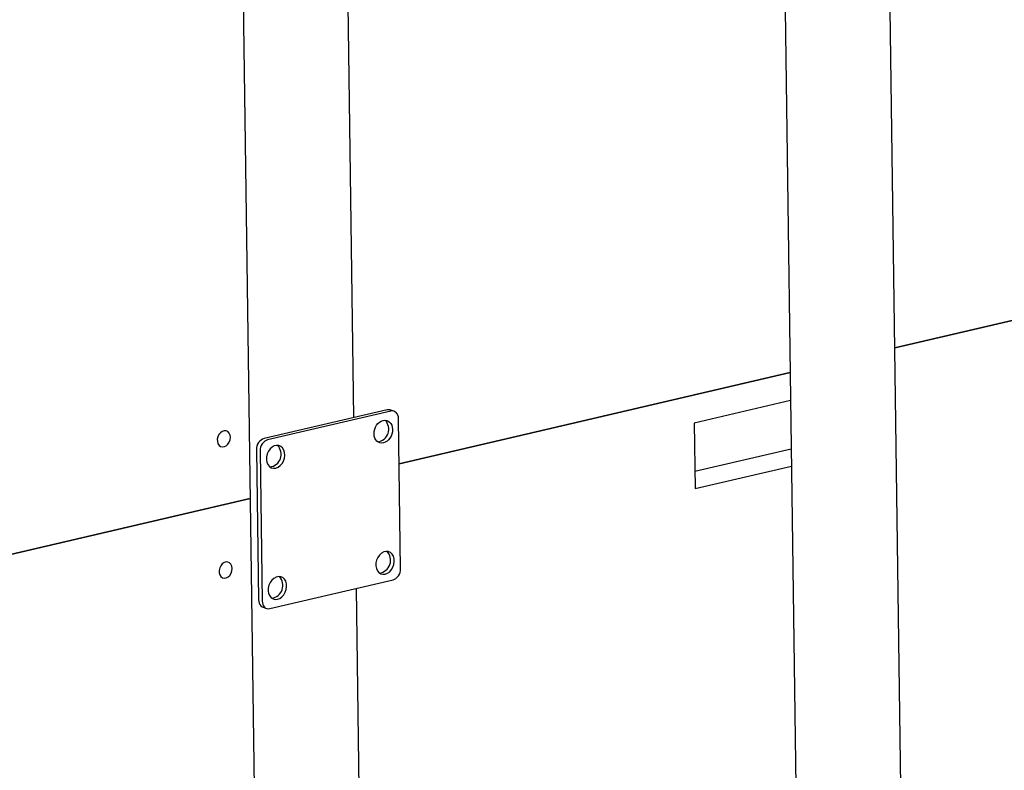
# Model space of a CAD drawing. Units: millimetres. Extents: x 67.4 to 91.7, y 74.7 to 91.1.
# Drawn here: x 87.2 to 87.4, y 88.7 to 88.9 of the extents above; entities that cross this region are included whole.
import ezdxf

# ---------------------------------------------------------------- set-up
doc = ezdxf.new("R2010")
doc.units = ezdxf.units.MM
doc.layers.add('PDF _Геометрия', color=7, linetype='Continuous')

msp = doc.modelspace()

# ---------------------------------------------------------------- linework, layer by layer
at = {"layer": 'PDF _Геометрия', "lineweight": 25}
for points in [[(87.4131192613101, 88.62277000137429), (87.40760537242122, 89.0212561124854)], [(87.3774942613101, 89.01421444581874), (87.3829942613101, 88.61574222359651)], [(87.22191092797678, 88.98740889026318), (87.22866092797678, 88.49965889026318), (87.22866092797678, 88.4996311124854), (87.22871648353234, 88.49953389026318), (87.22884148353234, 88.49945055692984), (87.22902203908788, 88.49938111248541), (87.23057759464345, 88.49883944581873), (87.230633150199, 88.49449222359651)], [(87.25502203908789, 88.77785333470763), (87.25211926131011, 88.98767277915206)], [(87.38068870575455, 88.78277000137429), (87.35298037242123, 88.77629777915207), (87.35324426131011, 88.75740889026318), (87.38095259464345, 88.76388111248541)], [(87.26656370575455, 88.77967277915207), (87.26552203908788, 88.78003389026318), (87.26541092797677, 88.78006166804096), (87.26499426131011, 88.7801311124854), (87.26454981686567, 88.78007555692984), (87.229133150199, 88.77181166804095), (87.22870259464344, 88.77165889026318), (87.22828592797677, 88.77139500137429), (87.22791092797678, 88.77106166804096), (87.22757759464344, 88.77064500137429), (87.22729981686567, 88.77017277915208), (87.22710537242122, 88.76965889026319), (87.22699426131011, 88.76913111248541), (87.22695259464345, 88.76858944581873), (87.22754981686566, 88.72542277915207), (87.22760537242122, 88.72490889026318), (87.22773037242122, 88.72443666804097), (87.22793870575455, 88.7240200013743), (87.22823037242122, 88.72367277915207), (87.22856370575455, 88.72340889026319), (87.22884148353234, 88.72328389026319), (87.229883150199, 88.72292277915207)], [(87.35317481686566, 88.76243666804096), (87.380883150199, 88.76890889026318)], [(87.25759148353234, 88.59170055692985), (87.25570259464345, 88.72868666804096)]]:
    msp.add_lwpolyline(points, dxfattribs=at)
for points in [[(87.49678592797677, 88.81799222359652), (87.41068870575455, 88.79789500137429)], [(87.38057759464344, 88.79086722359652), (87.2680220390879, 88.76457555692986)], [(87.22859148353233, 88.72506166804096), (87.22864703908789, 88.72454777915208), (87.22877203908789, 88.72407555692985), (87.22898037242122, 88.72365889026318), (87.22927203908789, 88.72331166804096), (87.22960537242122, 88.72304777915207), (87.22999426131011, 88.7228950013743), (87.23041092797678, 88.72283944581874), (87.23084148353233, 88.72288111248541), (87.26627203908788, 88.73115889026317), (87.26670259464345, 88.73131166804096), (87.26711926131011, 88.73156166804097), (87.2674942613101, 88.7318950013743), (87.26782759464345, 88.73231166804096), (87.26809148353233, 88.73278389026318), (87.26828592797678, 88.73329777915207), (87.26841092797677, 88.73382555692984), (87.26843870575456, 88.73436722359652), (87.26784148353234, 88.77753389026319), (87.26779981686566, 88.77804777915208), (87.26766092797678, 88.77853389026318), (87.26745259464344, 88.77895055692984), (87.26717481686566, 88.77928389026319), (87.26682759464344, 88.77954777915207), (87.26645259464344, 88.77970055692985), (87.26602203908789, 88.77977000137429), (87.26559148353233, 88.77971444581874), (87.23017481686567, 88.77145055692985), (87.22974426131012, 88.77129777915206), (87.22932759464345, 88.77103389026318), (87.22895259464345, 88.77070055692985), (87.22861926131012, 88.77028389026319), (87.22834148353233, 88.76981166804096), (87.22814703908789, 88.76929777915207), (87.22802203908789, 88.76877000137429), (87.2279942613101, 88.76822833470763)], [(87.21943870575456, 88.77218666804096), (87.21934148353233, 88.77283944581873), (87.21909148353234, 88.7733950013743), (87.21870259464345, 88.77381166804096), (87.21821648353233, 88.77403389026318), (87.21766092797678, 88.77406166804096), (87.21710537242122, 88.77388111248541), (87.21657759464344, 88.7735061124854), (87.21614703908789, 88.77297833470763), (87.21584148353233, 88.77233944581874), (87.21568870575456, 88.77165889026318), (87.21570259464345, 88.77096444581873), (87.2158692613101, 88.77035333470762), (87.21618870575455, 88.76986722359652), (87.216633150199, 88.76953389026318), (87.21716092797678, 88.76940889026318), (87.21773037242122, 88.76949222359652), (87.21827203908788, 88.7697700013743), (87.218758150199, 88.77022833470762), (87.21911926131011, 88.77081166804096), (87.21935537242122, 88.77149222359651)], [(87.232508150199, 88.76332555692984), (87.23316092797677, 88.76358944581874), (87.23378592797678, 88.76402000137429), (87.23431370575456, 88.7646311124854), (87.23473037242123, 88.76535333470763), (87.23500815019901, 88.76615889026318), (87.2351192613101, 88.76697833470763), (87.23506370575456, 88.76778389026319), (87.23484148353234, 88.7685061124854), (87.23448037242122, 88.76910333470762), (87.23398037242123, 88.76954777915208), (87.23339703908789, 88.76979777915207), (87.2327442613101, 88.76985333470762), (87.23207759464344, 88.76970055692985), (87.23143870575456, 88.76935333470763), (87.23085537242122, 88.76882555692985), (87.230383150199, 88.7681450013743), (87.23003592797677, 88.76738111248541), (87.22984148353234, 88.76656166804096), (87.22981370575455, 88.76574222359652), (87.22995259464344, 88.76497833470762), (87.2302442613101, 88.76431166804096), (87.23067481686567, 88.76378389026318), (87.23121648353234, 88.76342277915207), (87.23184148353234, 88.7632700013743)], [(86.97086926131011, 88.69520055692985), (87.225133150199, 88.75457555692985)], [(87.26402203908789, 88.73279777915207), (87.26468870575455, 88.73304777915207), (87.26529981686566, 88.73349222359651), (87.26582759464344, 88.73410333470763), (87.2662442613101, 88.73482555692985), (87.26652203908789, 88.73561722359652), (87.266633150199, 88.73645055692985), (87.26657759464345, 88.73724222359651), (87.2663692613101, 88.73796444581873), (87.26599426131011, 88.73857555692985), (87.265508150199, 88.73902000137429), (87.26491092797677, 88.7392700013743), (87.26427203908788, 88.73932555692986), (87.26360537242122, 88.73917277915207), (87.26295259464345, 88.73881166804097), (87.262383150199, 88.73828389026318), (87.26189703908788, 88.73761722359652), (87.26154981686567, 88.73685333470763), (87.26135537242122, 88.73603389026319), (87.26132759464345, 88.73521444581874), (87.26146648353233, 88.73443666804096), (87.261758150199, 88.7337700013743), (87.26218870575455, 88.73324222359652), (87.2627442613101, 88.73289500137429), (87.26335537242122, 88.73274222359652)], [(87.21995259464344, 88.73440889026318), (87.21986926131011, 88.73507555692984), (87.2196192613101, 88.73563111248541), (87.21921648353234, 88.73604777915207), (87.21873037242122, 88.7362700013743), (87.21818870575456, 88.73629777915207), (87.2176192613101, 88.73611722359652), (87.21710537242122, 88.73574222359652), (87.21667481686566, 88.73521444581874), (87.2163692613101, 88.73457555692985), (87.21621648353234, 88.7338811124854), (87.21621648353234, 88.73320055692984), (87.2163970390879, 88.73258944581873), (87.21671648353234, 88.73208944581873), (87.21716092797678, 88.73177000137429), (87.21768870575455, 88.73164500137429), (87.2182442613101, 88.73172833470763), (87.21878592797677, 88.73200611248541), (87.21927203908788, 88.73245055692985), (87.21964703908789, 88.73304777915207), (87.219883150199, 88.73371444581873)], [(87.23302203908788, 88.72556166804097), (87.23368870575456, 88.72581166804096), (87.23429981686567, 88.7262561124854), (87.23482759464343, 88.72686722359651), (87.23524426131011, 88.72758944581874), (87.23552203908788, 88.72838111248541), (87.23563315019899, 88.72921444581874), (87.23557759464344, 88.7300061124854), (87.23536926131011, 88.73072833470762), (87.23500815019901, 88.73133944581873), (87.23450815019899, 88.73178389026319), (87.23392481686567, 88.73203389026318), (87.2332720390879, 88.73208944581873), (87.23260537242122, 88.73192277915207), (87.23196648353233, 88.73157555692985), (87.231383150199, 88.73104777915208), (87.23091092797678, 88.7303811124854), (87.23056370575455, 88.72961722359652), (87.2303692613101, 88.72879777915207), (87.23032759464344, 88.72797833470763), (87.23046648353233, 88.72720055692984), (87.230758150199, 88.72653389026318), (87.23118870575456, 88.72600611248541), (87.23174426131011, 88.72565889026318), (87.23236926131011, 88.7255061124854)]]:
    msp.add_lwpolyline(points, close=True, dxfattribs=at)
for centre, radius, start, end in [((87.26132545332827, 88.77454009224796), 0.003710899941504321, 278.2099430097603, 43.39236243537438), ((87.23034942939421, 88.76729563233683), 0.003699281563769968, 277.8608623021674, 43.74144302782231), ((87.2618666652473, 88.73676555172737), 0.003698457814425614, 278.0275205170882, 43.80306677885223), ((87.23085847180015, 88.72953826735332), 0.003708348646850447, 278.1338279042577, 43.46847767605128)]:
    msp.add_arc(centre, radius, start, end, dxfattribs=at)
msp.add_ellipse((87.26345193631388, 88.77380068011814), major_axis=(0.001098037551982363, 0.003193039434183384), ratio=0.7575584417719294, start_param=3.588877487251592, end_param=9.872062794431178, dxfattribs=at)

doc.saveas('drawing.dxf')
